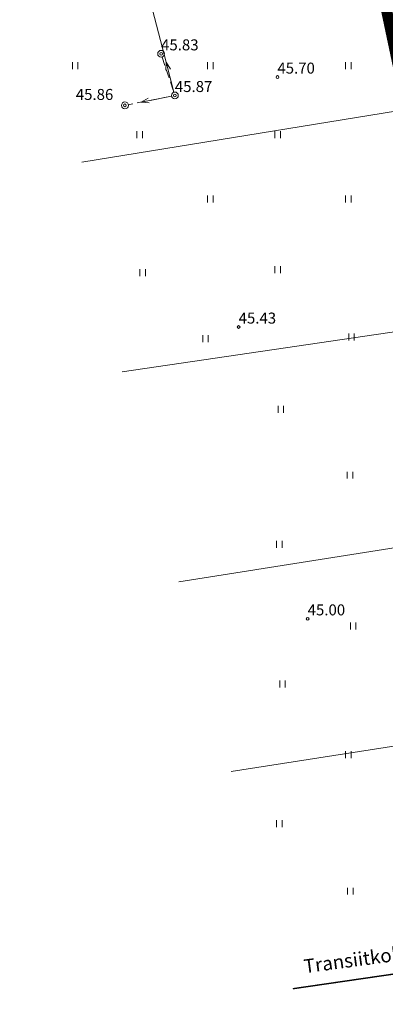
# Model space of a CAD drawing. Units: millimetres. Extents: x 546905 to 1094815, y 6580307 to 13163782.
# Drawn here: x 547366 to 547393, y 6581762 to 6581834 of the extents above; entities that cross this region are included whole.
import ezdxf
from ezdxf.enums import TextEntityAlignment as Align

# ---------------------------------------------------------------- set-up
doc = ezdxf.new("R2010")
doc.units = ezdxf.units.MM
doc.linetypes.add('DASHED2', pattern=[9.525, 6.35, -3.175])
doc.linetypes.add('PIIRID', pattern=[7.5, 5, -1, 0.5, -1])
for name, color, linetype, lineweight in [('aHALJASTUS', 7, 'Continuous', 9), ('aKORGPIK', 7, 'Continuous', 9), ('bDRENAAZ', 7, 'Continuous', 20), ('bDRENAAZITRASS', 7, 'Continuous', 20), ('bMPLIIN', 20, 'Continuous', 20), ('bPOST', 7, 'Continuous', 15), ('PLANALA', 250, 'PIIRID', 25)]:
    doc.layers.add(name, color=color, linetype=linetype, lineweight=lineweight)
doc.styles.add('ROMANC', font='romanc.shx')
doc.styles.add('ROMANS', font='ROMANS.shx')
doc.linetypes.add('DRENAAZ', pattern='A,2.5,-1.5,["D",ROMANC,S=1.6,R=0,X=-0.8,Y=-0.8],-1.5,7.5', length=13)

# ---------------------------------------------------------------- blocks, each defined once
blk = doc.blocks.new('57')
for p, q in [((0, 5), (-0.35, 3.87)), ((0, 5), (0.35, 3.87)), ((0, 0.5), (0, 5))]:
    blk.add_line(p, q)
blk.add_circle((0, 0), 0.5)
blk = doc.blocks.new('517')
blk.add_circle((0, 0), 0.5)
blk = doc.blocks.new('41')
for p, q in [((-0.39, -0.5), (-0.39, 0.5)), ((0.41, -0.5), (0.41, 0.5))]:
    blk.add_line(p, q)

msp = doc.modelspace()

# ---------------------------------------------------------------- linework, layer by layer
at = {"layer": 'aKORGPIK', "ltscale": 0.5}
for centre in [(547376.39, 6581831.27), (547384.85, 6581829.58), (547377.39, 6581828.24), (547373.76, 6581827.52), (547382.03, 6581811.4), (547387.05, 6581790.18)]:
    msp.add_circle(centre, 0.1, dxfattribs=at)
at = {"layer": 'bDRENAAZ', "ltscale": 0.1}
for points in [[(547370.63, 6581823.393), (547428.468, 6581832.784)], [(547373.566, 6581808.134), (547493.353, 6581825.741)], [(547377.676, 6581792.874), (547489.242, 6581810.481)], [(547381.493, 6581779.082), (547490.71, 6581796.102)]]:
    msp.add_lwpolyline(points, dxfattribs=at)
at = {"layer": 'bDRENAAZITRASS', "linetype": 'DRENAAZ', "ltscale": 0.5, "const_width": 0.1}
msp.add_lwpolyline([(547385.972, 6581763.277), (547434.738, 6581770.369)], dxfattribs=at)
at = {"layer": 'bMPLIIN', "ltscale": 0.5}
msp.add_lwpolyline([(547366.103, 6581871.401), (547376.757, 6581830.659)], dxfattribs=at)
at = {"layer": 'bPOST', "linetype": 'DASHED2', "ltscale": 0.1}
for points in [[(547376.468, 6581831.033), (547377.312, 6581828.477)], [(547377.145, 6581828.191), (547374.005, 6581827.569)]]:
    msp.add_lwpolyline(points, dxfattribs=at)
at = {"layer": 'PLANALA', "ltscale": 0.5, "const_width": 0.8, "flags": 128}
msp.add_lwpolyline([(547387.692, 6581858.552), (547401.495, 6581793.238), (547414.817, 6581730.201), (547427.687, 6581669.302), (547454.594, 6581690.922), (547495.995, 6581724.188), (547488.935, 6581746.024), (547479.05, 6581776.594), (547478.365, 6581778.713), (547464.002, 6581823.137), (547463.129, 6581825.836)], close=True, dxfattribs=at)

# ---------------------------------------------------------------- block references
at = {"layer": 'aHALJASTUS', "xscale": 0.5, "yscale": 0.5, "zscale": 0.5}
for p in [(547370.139, 6581830.414), (547379.96, 6581830.414), (547390.008, 6581830.414), (547374.821, 6581825.392), (547384.87, 6581825.392), (547379.96, 6581820.711), (547390.008, 6581820.711), (547375.049, 6581815.347), (547384.87, 6581815.575), (547379.617, 6581810.552), (547390.237, 6581810.667), (547385.098, 6581805.416), (547390.123, 6581800.622), (547384.984, 6581795.599), (547390.351, 6581789.664), (547385.212, 6581785.44), (547390.008, 6581780.303), (547384.984, 6581775.281), (547390.15, 6581770.37)]:
    msp.add_blockref('41', p, dxfattribs=at)
at = {"layer": 'bPOST', "yscale": 0.5, "zscale": 0.5}
for name, p, xscale, rotation in [('517', (547376.39, 6581831.27), 0.4999999997721193, 78.96248192924611), ('57', (547377.39, 6581828.24), 0.4999999998336048, 14.65566500964778), ('57', (547377.39, 6581828.24), 0.4999999997295487, 101.2188422920831), ('517', (547373.76, 6581827.52), 0.5000000004225938, 252.0670025127282)]:
    msp.add_blockref(name, p, dxfattribs=dict(at, xscale=xscale, rotation=rotation))

# ---------------------------------------------------------------- texts
at = {"layer": 'aKORGPIK', "ltscale": 0.5, "style": 'ROMANS', "oblique": 15}
for s, p in [('45.83', (547376.39, 6581831.27)), ('45.70', (547384.85, 6581829.58)), ('45.87', (547377.39, 6581828.24)), ('45.86', (547370.184, 6581827.663)), ('45.43', (547382.03, 6581811.4)), ('45.00', (547387.05, 6581790.18))]:
    msp.add_text(s, height=0.8, dxfattribs=at).set_placement(p, align=Align.BOTTOM_LEFT)
at = {"layer": 'bDRENAAZITRASS', "style": 'ROMANS'}
msp.add_text('Transiitkollektor o300 Asbo', height=1, rotation=7.60714, dxfattribs=at).set_placement((547386.839, 6581764.401))

doc.saveas('drawing.dxf')
